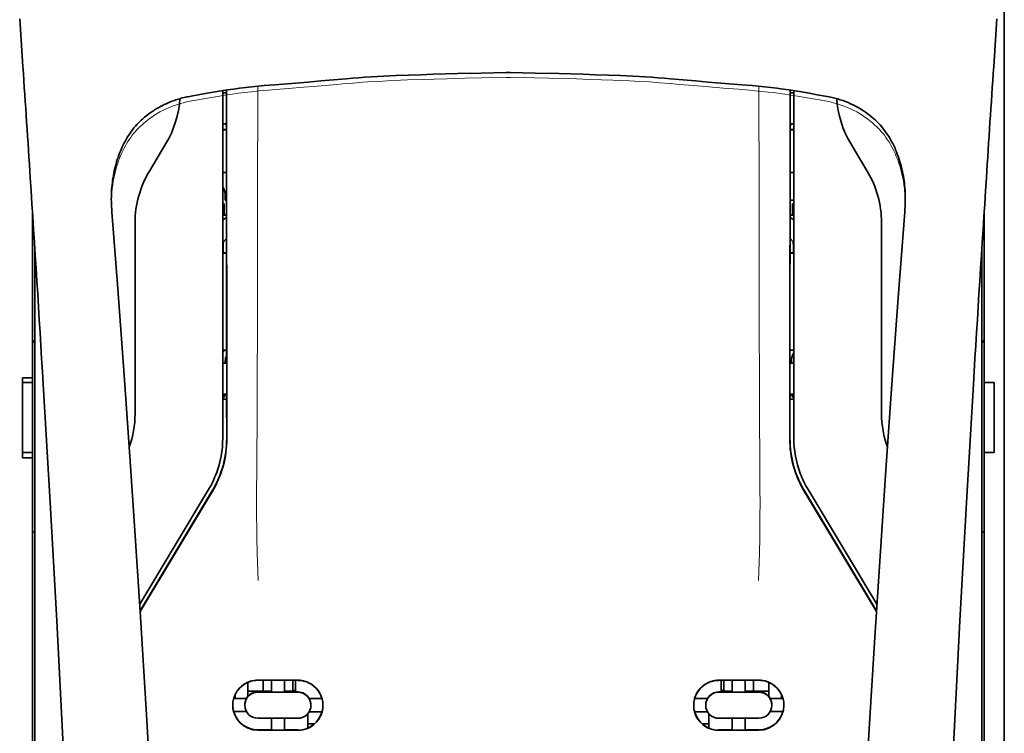
# Model space of a CAD drawing. Units: millimetres. Extents: x -2962 to 12771, y 2859 to 5344.
# Drawn here: x 9023 to 9121, y 4309 to 4380 of the extents above; entities that cross this region are included whole.
import ezdxf

# ---------------------------------------------------------------- set-up
doc = ezdxf.new("R2010")
doc.units = ezdxf.units.MM

msp = doc.modelspace()

# ---------------------------------------------------------------- linework, layer by layer
at = {"color": 5, "lineweight": 35}
for p, q in [((9120.734, 4443.056), (9120.734, 3885.341)), ((9120.734, 4442.559), (9120.734, 4314.689)), ((9120.734, 4442.559), (9120.734, 4314.689)), ((9024.722, 4314.032), (9024.722, 4356.83)), ((9118.501, 4314.032), (9118.501, 4356.83))]:
    msp.add_line(p, q, dxfattribs=at)
at = {"color": 5, "lineweight": 13}
for p, q in [((9120.734, 4442.589), (9120.734, 4314.719)), ((9120.734, 4442.589), (9120.734, 4314.719)), ((9024.722, 4314.045), (9024.722, 4356.83)), ((9118.501, 4314.045), (9118.501, 4356.83))]:
    msp.add_line(p, q, dxfattribs=at)
at = {"color": 5, "lineweight": 35, "ltscale": 0.059712}
msp.add_line((9023.218, 4379.665), (9023.539, 4374.935), dxfattribs=at)
at = {"color": 5, "lineweight": 13, "ltscale": 0.058879}
msp.add_line((9023.222, 4379.577), (9023.538, 4374.913), dxfattribs=at)
at = {"color": 5, "lineweight": 35, "ltscale": 0.059729}
msp.add_line((9120.005, 4379.665), (9119.684, 4374.934), dxfattribs=at)
at = {"color": 5, "lineweight": 13, "ltscale": 0.058896}
msp.add_line((9120, 4379.577), (9119.684, 4374.912), dxfattribs=at)
at = {"color": 5, "lineweight": 35, "ltscale": 0.002649}
for p, q in [((9071.592, 4374.341), (9071.382, 4374.339)), ((9071.841, 4374.339), (9071.631, 4374.341))]:
    msp.add_line(p, q, dxfattribs=at)
at = {"color": 5, "lineweight": 13, "ltscale": 0.00257}
for p, q in [((9071.589, 4373.862), (9071.385, 4373.86)), ((9071.838, 4373.86), (9071.634, 4373.862))]:
    msp.add_line(p, q, dxfattribs=at)
at = {"color": 5, "lineweight": 13, "ltscale": 0.000567}
msp.add_line((9071.589, 4373.862), (9071.634, 4373.862), dxfattribs=at)
at = {"color": 5, "lineweight": 35, "ltscale": 0.000484}
msp.add_line((9071.592, 4374.341), (9071.631, 4374.341), dxfattribs=at)
at = {"color": 5, "lineweight": 13, "ltscale": 0.027018}
msp.add_line((9046.802, 4372.984), (9046.802, 4370.839), dxfattribs=at)
at = {"color": 5, "lineweight": 13, "ltscale": 0.027015}
msp.add_line((9096.421, 4372.983), (9096.421, 4370.839), dxfattribs=at)
at = {"color": 5, "lineweight": 35, "ltscale": 0.012912}
msp.add_line((9040.04, 4371.972), (9041.05, 4372.152), dxfattribs=at)
at = {"color": 5, "lineweight": 13, "ltscale": 0.012912}
msp.add_line((9040.059, 4371.491), (9041.068, 4371.671), dxfattribs=at)
at = {"color": 5, "lineweight": 35, "ltscale": 0.011942}
msp.add_line((9041.05, 4372.152), (9041.983, 4372.319), dxfattribs=at)
at = {"color": 5, "lineweight": 13, "ltscale": 0.011966}
msp.add_line((9041.068, 4371.671), (9042.003, 4371.839), dxfattribs=at)
at = {"color": 5, "lineweight": 35, "ltscale": 0.433455}
msp.add_line((9043.329, 4372.545), (9043.329, 4338.133), dxfattribs=at)
at = {"color": 5, "lineweight": 13, "ltscale": 0.433329}
msp.add_line((9043.329, 4372.545), (9043.329, 4338.143), dxfattribs=at)
at = {"color": 5, "lineweight": 35, "ltscale": 0.001217}
for p, q in [((9043.425, 4372.346), (9043.329, 4372.346)), ((9099.797, 4372.346), (9099.894, 4372.346)), ((9043.329, 4369.266), (9043.425, 4369.266)), ((9099.894, 4369.266), (9099.797, 4369.266)), ((9043.425, 4345.559), (9043.329, 4345.559)), ((9099.797, 4345.559), (9099.894, 4345.559)), ((9043.329, 4342.472), (9043.425, 4342.472)), ((9099.894, 4342.472), (9099.797, 4342.472))]:
    msp.add_line(p, q, dxfattribs=at)
at = {"color": 5, "lineweight": 35, "ltscale": 0.002631}
for p, q in [((9043.634, 4372.346), (9043.425, 4372.346)), ((9099.589, 4372.346), (9099.797, 4372.346)), ((9043.634, 4345.558), (9043.425, 4345.559)), ((9099.589, 4345.558), (9099.797, 4345.559))]:
    msp.add_line(p, q, dxfattribs=at)
at = {"color": 5, "lineweight": 35, "ltscale": 0.000889}
for p, q in [((9043.7, 4372.372), (9043.634, 4372.346)), ((9099.523, 4372.372), (9099.589, 4372.346))]:
    msp.add_line(p, q, dxfattribs=at)
at = {"color": 5, "lineweight": 35, "ltscale": 0.002888}
msp.add_line((9043.7, 4372.372), (9043.7, 4372.601), dxfattribs=at)
at = {"color": 5, "lineweight": 35, "ltscale": 0.435317}
msp.add_line((9043.732, 4338.044), (9043.714, 4372.603), dxfattribs=at)
at = {"color": 5, "lineweight": 35, "ltscale": 0.435316}
msp.add_line((9099.49, 4338.044), (9099.509, 4372.603), dxfattribs=at)
at = {"color": 5, "lineweight": 35, "ltscale": 0.002887}
msp.add_line((9099.523, 4372.372), (9099.523, 4372.601), dxfattribs=at)
at = {"color": 5, "lineweight": 35, "ltscale": 0.433453}
msp.add_line((9099.894, 4338.133), (9099.894, 4372.545), dxfattribs=at)
at = {"color": 5, "lineweight": 13, "ltscale": 0.433327}
msp.add_line((9099.894, 4338.143), (9099.894, 4372.545), dxfattribs=at)
at = {"color": 5, "lineweight": 13, "ltscale": 0.012438}
msp.add_line((9101.22, 4371.838), (9102.192, 4371.665), dxfattribs=at)
at = {"color": 5, "lineweight": 35, "ltscale": 0.012414}
msp.add_line((9101.24, 4372.319), (9102.21, 4372.146), dxfattribs=at)
at = {"color": 5, "lineweight": 13, "ltscale": 0.01244}
msp.add_line((9102.192, 4371.665), (9103.164, 4371.491), dxfattribs=at)
at = {"color": 5, "lineweight": 35, "ltscale": 0.01244}
msp.add_line((9102.21, 4372.146), (9103.182, 4371.972), dxfattribs=at)
at = {"color": 5, "lineweight": 35, "ltscale": 0.003832}
msp.add_line((9043.634, 4369.259), (9043.702, 4368.963), dxfattribs=at)
at = {"color": 5, "lineweight": 35, "ltscale": 0.294803}
for p, q in [((9043.714, 4345.558), (9043.702, 4368.963)), ((9099.508, 4345.558), (9099.521, 4368.963))]:
    msp.add_line(p, q, dxfattribs=at)
at = {"color": 5, "lineweight": 35, "ltscale": 0.003831}
msp.add_line((9099.589, 4369.259), (9099.521, 4368.963), dxfattribs=at)
at = {"color": 5, "lineweight": 35, "ltscale": 0.004696}
for p, q in [((9043.329, 4368.709), (9043.701, 4368.709)), ((9099.894, 4368.709), (9099.521, 4368.709))]:
    msp.add_line(p, q, dxfattribs=at)
at = {"color": 5, "lineweight": 35, "ltscale": 0.004697}
for p, q in [((9043.329, 4368.681), (9043.702, 4368.681)), ((9099.894, 4368.681), (9099.521, 4368.681))]:
    msp.add_line(p, q, dxfattribs=at)
at = {"color": 5, "lineweight": 35, "ltscale": 0.040069}
msp.add_line((9036.06, 4364.572), (9037.697, 4367.3), dxfattribs=at)
at = {"color": 5, "lineweight": 35, "ltscale": 0.009106}
msp.add_line((9105.898, 4366.68), (9105.526, 4367.3), dxfattribs=at)
at = {"color": 5, "lineweight": 35, "ltscale": 0.030963}
msp.add_line((9107.163, 4364.572), (9105.898, 4366.68), dxfattribs=at)
at = {"color": 5, "lineweight": 35, "ltscale": 0.004725}
for p, q in [((9043.704, 4364.431), (9043.329, 4364.432)), ((9099.519, 4364.431), (9099.894, 4364.432))]:
    msp.add_line(p, q, dxfattribs=at)
at = {"color": 5, "lineweight": 35, "ltscale": 0.006235}
msp.add_line((9043.577, 4361.686), (9043.577, 4362.181), dxfattribs=at)
at = {"color": 5, "lineweight": 35, "ltscale": 0.000285}
msp.add_line((9032.307, 4361.253), (9032.305, 4361.275), dxfattribs=at)
at = {"color": 5, "lineweight": 35, "ltscale": 0.002692}
msp.add_line((9032.317, 4361.039), (9032.307, 4361.253), dxfattribs=at)
at = {"color": 5, "lineweight": 35, "ltscale": 0.001875}
for p, q in [((9043.329, 4361.339), (9043.478, 4361.339)), ((9099.745, 4361.339), (9099.894, 4361.339)), ((9043.329, 4342.181), (9043.478, 4342.181)), ((9099.745, 4342.181), (9099.894, 4342.181))]:
    msp.add_line(p, q, dxfattribs=at)
at = {"color": 5, "lineweight": 35, "ltscale": 0.013979}
for p, q in [((9043.478, 4360.229), (9043.478, 4361.339)), ((9099.745, 4360.229), (9099.745, 4361.339))]:
    msp.add_line(p, q, dxfattribs=at)
at = {"color": 5, "lineweight": 35, "ltscale": 0.001613}
msp.add_line((9043.577, 4361.686), (9043.705, 4361.686), dxfattribs=at)
at = {"color": 5, "lineweight": 35, "ltscale": 0.004747}
msp.add_line((9099.517, 4361.686), (9099.894, 4361.686), dxfattribs=at)
at = {"color": 5, "lineweight": 35, "ltscale": 0.00268}
msp.add_line((9110.906, 4361.04), (9110.916, 4361.253), dxfattribs=at)
at = {"color": 5, "lineweight": 35, "ltscale": 0.000295}
msp.add_line((9110.916, 4361.253), (9110.918, 4361.276), dxfattribs=at)
at = {"color": 5, "lineweight": 35, "ltscale": 0.209132}
msp.add_line((9024.474, 4360.72), (9024.474, 4344.117), dxfattribs=at)
at = {"color": 5, "lineweight": 35, "ltscale": 0.000412}
for p, q in [((9032.332, 4360.819), (9032.33, 4360.851)), ((9110.89, 4360.819), (9110.893, 4360.851))]:
    msp.add_line(p, q, dxfattribs=at)
at = {"color": 5, "lineweight": 35, "ltscale": 0.003309}
msp.add_line((9032.353, 4360.557), (9032.332, 4360.819), dxfattribs=at)
at = {"color": 5, "lineweight": 13, "ltscale": 0.003276}
msp.add_line((9032.353, 4360.547), (9032.332, 4360.806), dxfattribs=at)
at = {"color": 5, "lineweight": 35, "ltscale": 0.004756}
msp.add_line((9043.706, 4360.229), (9043.329, 4360.229), dxfattribs=at)
at = {"color": 5, "lineweight": 35, "ltscale": 0.005544}
for p, q in [((9043.706, 4359.991), (9043.344, 4359.742)), ((9099.516, 4359.991), (9099.879, 4359.742))]:
    msp.add_line(p, q, dxfattribs=at)
at = {"color": 5, "lineweight": 35, "ltscale": 0.004755}
msp.add_line((9099.894, 4360.229), (9099.516, 4360.229), dxfattribs=at)
at = {"color": 5, "lineweight": 35, "ltscale": 0.0062}
msp.add_line((9108.577, 4359.958), (9108.577, 4359.465), dxfattribs=at)
at = {"color": 5, "lineweight": 35, "ltscale": 0.003318}
msp.add_line((9110.89, 4360.819), (9110.87, 4360.556), dxfattribs=at)
at = {"color": 5, "lineweight": 13, "ltscale": 0.003286}
msp.add_line((9110.89, 4360.806), (9110.87, 4360.546), dxfattribs=at)
at = {"color": 5, "lineweight": 35, "ltscale": 0.215025}
msp.add_line((9118.749, 4360.72), (9118.749, 4343.65), dxfattribs=at)
at = {"color": 5, "lineweight": 35, "ltscale": 0.238184}
for p, q in [((9034.645, 4359.465), (9034.645, 4340.556)), ((9108.577, 4359.465), (9108.577, 4340.556))]:
    msp.add_line(p, q, dxfattribs=at)
at = {"color": 5, "lineweight": 35, "ltscale": 0.000194}
for p, q in [((9043.329, 4359.742), (9043.344, 4359.742)), ((9099.894, 4359.742), (9099.879, 4359.742))]:
    msp.add_line(p, q, dxfattribs=at)
at = {"color": 5, "lineweight": 35, "ltscale": 0.041289}
for p, q in [((9043.344, 4359.742), (9043.339, 4356.464)), ((9099.879, 4359.742), (9099.884, 4356.464))]:
    msp.add_line(p, q, dxfattribs=at)
at = {"color": 5, "lineweight": 35, "ltscale": 0.002653}
for p, q in [((9024.623, 4358.391), (9024.474, 4358.242)), ((9118.6, 4358.391), (9118.749, 4358.242))]:
    msp.add_line(p, q, dxfattribs=at)
at = {"color": 5, "lineweight": 35, "ltscale": 0.007536}
for p, q in [((9043.38, 4357.09), (9043.379, 4356.492)), ((9099.842, 4357.09), (9099.843, 4356.492))]:
    msp.add_line(p, q, dxfattribs=at)
at = {"color": 5, "lineweight": 35, "ltscale": 0.005705}
for p, q in [((9043.708, 4357.889), (9043.393, 4357.564)), ((9099.515, 4357.889), (9099.83, 4357.564))]:
    msp.add_line(p, q, dxfattribs=at)
at = {"color": 5, "lineweight": 35, "ltscale": 0.000618}
for p, q in [((9043.379, 4356.492), (9043.339, 4356.464)), ((9099.843, 4356.492), (9099.884, 4356.464))]:
    msp.add_line(p, q, dxfattribs=at)
at = {"color": 5, "lineweight": 35, "ltscale": 0.004654}
for p, q in [((9043.708, 4356.463), (9043.339, 4356.464)), ((9099.514, 4356.463), (9099.884, 4356.464))]:
    msp.add_line(p, q, dxfattribs=at)
at = {"color": 5, "lineweight": 35, "ltscale": 0.004145}
for p, q in [((9043.708, 4356.491), (9043.379, 4356.492)), ((9099.514, 4356.491), (9099.843, 4356.492))]:
    msp.add_line(p, q, dxfattribs=at)
at = {"color": 5, "lineweight": 35, "ltscale": 0.004419}
for p, q in [((9024.722, 4347.574), (9024.474, 4347.822)), ((9118.501, 4347.574), (9118.749, 4347.822))]:
    msp.add_line(p, q, dxfattribs=at)
at = {"color": 5, "lineweight": 35, "ltscale": 0.004847}
for p, q in [((9043.714, 4346.828), (9043.329, 4346.829)), ((9099.509, 4346.828), (9099.894, 4346.829))]:
    msp.add_line(p, q, dxfattribs=at)
at = {"color": 5, "lineweight": 35, "ltscale": 0.002956}
for p, q in [((9043.577, 4345.558), (9043.577, 4345.793)), ((9099.645, 4345.558), (9099.645, 4345.793))]:
    msp.add_line(p, q, dxfattribs=at)
at = {"color": 5, "lineweight": 35, "ltscale": 0.001011}
for p, q in [((9043.714, 4345.558), (9043.634, 4345.558)), ((9099.508, 4345.558), (9099.589, 4345.558))]:
    msp.add_line(p, q, dxfattribs=at)
at = {"color": 5, "lineweight": 35, "ltscale": 0.0125}
for p, q in [((9023.481, 4344.117), (9024.474, 4344.117)), ((9023.481, 4343.65), (9024.474, 4343.65)), ((9118.749, 4343.65), (9119.741, 4343.65)), ((9024.474, 4336.703), (9023.481, 4336.703)), ((9118.749, 4336.703), (9119.741, 4336.703)), ((9024.474, 4336.175), (9023.481, 4336.175))]:
    msp.add_line(p, q, dxfattribs=at)
at = {"color": 5, "lineweight": 35, "ltscale": 0.005893}
for p, q in [((9023.481, 4343.65), (9023.481, 4344.117)), ((9024.474, 4344.117), (9024.474, 4343.65))]:
    msp.add_line(p, q, dxfattribs=at)
at = {"color": 5, "lineweight": 35, "ltscale": 0.0875}
for p, q in [((9023.481, 4336.703), (9023.481, 4343.65)), ((9119.741, 4336.703), (9119.741, 4343.65))]:
    msp.add_line(p, q, dxfattribs=at)
at = {"color": 5, "lineweight": 35, "ltscale": 0.08854}
msp.add_line((9024.474, 4343.65), (9024.474, 4336.62), dxfattribs=at)
at = {"color": 5, "lineweight": 35, "ltscale": 0.087501}
msp.add_line((9118.749, 4336.703), (9118.749, 4343.65), dxfattribs=at)
at = {"color": 5, "lineweight": 35, "ltscale": 0.003671}
for p, q in [((9043.478, 4342.181), (9043.478, 4342.472)), ((9099.745, 4342.181), (9099.745, 4342.472))]:
    msp.add_line(p, q, dxfattribs=at)
at = {"color": 5, "lineweight": 35, "ltscale": 0.004263}
msp.add_line((9043.634, 4342.466), (9043.716, 4342.138), dxfattribs=at)
at = {"color": 5, "lineweight": 35, "ltscale": 0.004262}
msp.add_line((9099.589, 4342.466), (9099.506, 4342.138), dxfattribs=at)
at = {"color": 5, "lineweight": 35, "ltscale": 0.004881}
for p, q in [((9043.329, 4341.988), (9043.716, 4341.988)), ((9099.507, 4341.988), (9099.894, 4341.988))]:
    msp.add_line(p, q, dxfattribs=at)
at = {"color": 5, "lineweight": 35, "ltscale": 0.051167}
for p, q in [((9043.718, 4338.075), (9043.716, 4342.138)), ((9099.504, 4338.075), (9099.506, 4342.138))]:
    msp.add_line(p, q, dxfattribs=at)
at = {"color": 5, "lineweight": 35, "ltscale": 0.006653}
for p, q in [((9023.481, 4336.703), (9023.481, 4336.175)), ((9024.474, 4336.175), (9024.474, 4336.703))]:
    msp.add_line(p, q, dxfattribs=at)
at = {"color": 5, "lineweight": 35, "ltscale": 0.276917}
msp.add_line((9118.749, 4336.703), (9118.749, 4314.719), dxfattribs=at)
at = {"color": 5, "lineweight": 35, "ltscale": 0.270264}
msp.add_line((9024.474, 4336.175), (9024.474, 4314.719), dxfattribs=at)
at = {"color": 5, "lineweight": 13, "ltscale": 0.000337}
msp.add_line((9043.329, 4335.382), (9043.329, 4335.409), dxfattribs=at)
at = {"color": 5, "lineweight": 13, "ltscale": 0.000344}
msp.add_line((9099.894, 4335.381), (9099.894, 4335.409), dxfattribs=at)
at = {"color": 5, "lineweight": 35, "ltscale": 0.166604}
for p, q in [((9041.914, 4333.025), (9035.107, 4321.685)), ((9108.116, 4321.685), (9101.308, 4333.025))]:
    msp.add_line(p, q, dxfattribs=at)
at = {"color": 5, "lineweight": 13, "ltscale": 0.166577}
for p, q in [((9041.914, 4333.02), (9035.107, 4321.681)), ((9108.115, 4321.681), (9101.309, 4333.02))]:
    msp.add_line(p, q, dxfattribs=at)
at = {"color": 5, "lineweight": 35, "ltscale": 0.174762}
for p, q in [((9042.292, 4332.916), (9035.15, 4321.022)), ((9100.931, 4332.916), (9108.073, 4321.022))]:
    msp.add_line(p, q, dxfattribs=at)
at = {"color": 5, "lineweight": 35, "ltscale": 0.175029}
for p, q in [((9042.306, 4332.885), (9035.153, 4320.971)), ((9100.917, 4332.885), (9108.07, 4320.971))]:
    msp.add_line(p, q, dxfattribs=at)
at = {"color": 5, "lineweight": 35, "ltscale": 0.003125}
for p, q in [((9024.474, 4328.814), (9024.722, 4328.814)), ((9118.501, 4328.814), (9118.749, 4328.814)), ((9050.523, 4313.117), (9050.275, 4313.117)), ((9092.947, 4313.117), (9092.699, 4313.117))]:
    msp.add_line(p, q, dxfattribs=at)
at = {"color": 5, "lineweight": 35, "ltscale": 0.142362}
for p, q in [((9024.474, 4314.719), (9024.474, 4303.416)), ((9118.749, 4303.416), (9118.749, 4314.719))]:
    msp.add_line(p, q, dxfattribs=at)
at = {"color": 5, "lineweight": 35, "ltscale": 0.05}
for p, q in [((9046.802, 4314.153), (9050.771, 4314.147)), ((9096.421, 4314.153), (9092.451, 4314.147)), ((9050.771, 4312.955), (9046.802, 4312.961)), ((9092.451, 4312.955), (9096.421, 4312.961)), ((9046.802, 4310.383), (9050.771, 4310.377)), ((9096.421, 4310.383), (9092.451, 4310.377)), ((9046.802, 4309.196), (9050.771, 4309.189)), ((9096.421, 4309.196), (9092.451, 4309.189))]:
    msp.add_line(p, q, dxfattribs=at)
at = {"color": 5, "lineweight": 35, "ltscale": 0.016867}
for p, q in [((9046.802, 4314.142), (9048.141, 4314.14)), ((9096.421, 4314.142), (9095.082, 4314.14))]:
    msp.add_line(p, q, dxfattribs=at)
at = {"color": 5, "lineweight": 35, "ltscale": 0.013689}
for p, q in [((9047.319, 4314.141), (9047.319, 4313.055)), ((9095.904, 4314.141), (9095.904, 4313.055))]:
    msp.add_line(p, q, dxfattribs=at)
at = {"color": 5, "lineweight": 35, "ltscale": 0.005738}
for p, q in [((9048.142, 4314.151), (9048.142, 4313.695)), ((9095.081, 4314.151), (9095.081, 4313.695))]:
    msp.add_line(p, q, dxfattribs=at)
at = {"color": 5, "lineweight": 35, "ltscale": 0.016883}
for p, q in [((9049.431, 4314.138), (9050.771, 4314.136)), ((9093.792, 4314.138), (9092.451, 4314.136))]:
    msp.add_line(p, q, dxfattribs=at)
at = {"color": 5, "lineweight": 35, "ltscale": 0.005739}
for p, q in [((9049.432, 4314.149), (9049.432, 4313.693)), ((9093.791, 4314.149), (9093.791, 4313.693))]:
    msp.add_line(p, q, dxfattribs=at)
at = {"color": 5, "lineweight": 35, "ltscale": 0.01363}
for p, q in [((9050.275, 4314.137), (9050.275, 4313.055)), ((9092.947, 4314.137), (9092.947, 4313.055))]:
    msp.add_line(p, q, dxfattribs=at)
at = {"color": 5, "lineweight": 35, "ltscale": 0.014525}
for p, q in [((9050.523, 4314.136), (9050.523, 4312.983)), ((9092.699, 4314.136), (9092.699, 4312.983))]:
    msp.add_line(p, q, dxfattribs=at)
at = {"color": 5, "lineweight": 13, "ltscale": 0.142362}
for p, q in [((9120.734, 4314.719), (9120.734, 4303.416)), ((9120.734, 4303.416), (9120.734, 4314.719))]:
    msp.add_line(p, q, dxfattribs=at)
at = {"color": 5, "lineweight": 35, "ltscale": 0.138616}
for p, q in [((9120.734, 4303.684), (9120.734, 4314.689)), ((9120.734, 4314.689), (9120.734, 4303.684))]:
    msp.add_line(p, q, dxfattribs=at)
at = {"color": 5, "lineweight": 13, "ltscale": 0.196584}
for p, q in [((9024.722, 4298.439), (9024.722, 4314.045)), ((9118.501, 4298.439), (9118.501, 4314.045))]:
    msp.add_line(p, q, dxfattribs=at)
at = {"color": 5, "lineweight": 35, "ltscale": 0.194391}
for p, q in [((9024.722, 4298.6), (9024.722, 4314.032)), ((9118.501, 4298.6), (9118.501, 4314.032))]:
    msp.add_line(p, q, dxfattribs=at)
at = {"color": 5, "lineweight": 35, "ltscale": 0.01736}
msp.add_line((9045.81, 4312.558), (9045.81, 4313.937), dxfattribs=at)
at = {"color": 5, "lineweight": 35, "ltscale": 0.009099}
for p, q in [((9048.142, 4312.973), (9048.142, 4313.695)), ((9049.432, 4312.971), (9049.432, 4313.693)), ((9093.791, 4312.971), (9093.791, 4313.693)), ((9095.081, 4312.973), (9095.081, 4313.695))]:
    msp.add_line(p, q, dxfattribs=at)
at = {"color": 5, "lineweight": 35, "ltscale": 0.006858}
msp.add_line((9097.413, 4313.392), (9097.413, 4313.937), dxfattribs=at)
at = {"color": 5, "lineweight": 35, "ltscale": 0.007621}
msp.add_line((9097.413, 4313.392), (9097.413, 4312.787), dxfattribs=at)
at = {"color": 5, "lineweight": 35, "ltscale": 0.016102}
for p, q in [((9044.406, 4312.348), (9045.685, 4312.346)), ((9044.406, 4312.335), (9045.685, 4312.332)), ((9044.406, 4311.046), (9045.685, 4311.043))]:
    msp.add_line(p, q, dxfattribs=at)
at = {"color": 5, "lineweight": 35, "ltscale": 0.005011}
for p, q in [((9044.569, 4312.348), (9044.569, 4312.746)), ((9098.654, 4312.348), (9098.654, 4312.746))]:
    msp.add_line(p, q, dxfattribs=at)
at = {"color": 5, "lineweight": 35, "ltscale": 0.000175}
for p, q in [((9045.685, 4312.346), (9045.685, 4312.332)), ((9051.889, 4312.336), (9051.889, 4312.322)), ((9091.334, 4312.336), (9091.334, 4312.322)), ((9097.538, 4312.346), (9097.538, 4312.332)), ((9045.512, 4311.688), (9045.512, 4311.674)), ((9097.711, 4311.674), (9097.711, 4311.688))]:
    msp.add_line(p, q, dxfattribs=at)
at = {"color": 5, "lineweight": 35, "ltscale": 0.00625}
for p, q in [((9045.81, 4313.055), (9046.306, 4313.055)), ((9096.917, 4313.055), (9097.413, 4313.055))]:
    msp.add_line(p, q, dxfattribs=at)
at = {"color": 5, "lineweight": 35, "ltscale": 0.000416}
msp.add_line((9045.81, 4312.558), (9045.81, 4312.525), dxfattribs=at)
at = {"color": 5, "lineweight": 35, "ltscale": 0.012758}
for p, q in [((9047.319, 4313.055), (9046.306, 4313.055)), ((9096.917, 4313.055), (9095.904, 4313.055))]:
    msp.add_line(p, q, dxfattribs=at)
at = {"color": 5, "lineweight": 35, "ltscale": 0.016875}
for p, q in [((9048.142, 4312.987), (9046.802, 4312.989)), ((9050.771, 4312.983), (9049.432, 4312.985)), ((9092.451, 4312.983), (9093.791, 4312.985)), ((9095.081, 4312.987), (9096.421, 4312.989)), ((9046.802, 4309.224), (9048.142, 4309.222)), ((9049.432, 4309.22), (9050.771, 4309.218)), ((9093.791, 4309.22), (9092.451, 4309.218)), ((9096.421, 4309.224), (9095.081, 4309.222))]:
    msp.add_line(p, q, dxfattribs=at)
at = {"color": 5, "lineweight": 35, "ltscale": 0.010366}
msp.add_line((9047.319, 4313.055), (9048.142, 4313.055), dxfattribs=at)
at = {"color": 5, "lineweight": 35, "ltscale": 0.01625}
for p, q in [((9049.432, 4312.971), (9048.142, 4312.973)), ((9093.791, 4312.971), (9095.081, 4312.973)), ((9048.142, 4309.208), (9049.432, 4309.206)), ((9095.081, 4309.208), (9093.791, 4309.206))]:
    msp.add_line(p, q, dxfattribs=at)
at = {"color": 5, "lineweight": 35, "ltscale": 0.010626}
msp.add_line((9049.432, 4313.055), (9050.275, 4313.055), dxfattribs=at)
at = {"color": 5, "lineweight": 35, "ltscale": 0.016103}
for p, q in [((9051.889, 4312.336), (9053.167, 4312.335)), ((9051.889, 4312.322), (9053.167, 4312.321)), ((9091.334, 4312.336), (9090.056, 4312.335)), ((9091.334, 4312.322), (9090.056, 4312.321)), ((9098.816, 4312.348), (9097.538, 4312.346)), ((9098.816, 4312.335), (9097.538, 4312.332)), ((9053.167, 4311.032), (9051.889, 4311.033)), ((9090.056, 4311.032), (9091.334, 4311.033)), ((9098.816, 4311.046), (9097.538, 4311.043))]:
    msp.add_line(p, q, dxfattribs=at)
at = {"color": 5, "lineweight": 35, "ltscale": 0.010624}
msp.add_line((9093.791, 4313.055), (9092.947, 4313.055), dxfattribs=at)
at = {"color": 5, "lineweight": 35, "ltscale": 0.010368}
msp.add_line((9095.904, 4313.055), (9095.081, 4313.055), dxfattribs=at)
at = {"color": 5, "lineweight": 35, "ltscale": 0.003303}
msp.add_line((9097.413, 4312.525), (9097.413, 4312.787), dxfattribs=at)
at = {"color": 5, "lineweight": 35, "ltscale": 0.000179}
for p, q in [((9052.062, 4311.678), (9052.062, 4311.664)), ((9091.161, 4311.664), (9091.161, 4311.678))]:
    msp.add_line(p, q, dxfattribs=at)
at = {"color": 5, "lineweight": 35, "ltscale": 0.014785}
for p, q in [((9048.142, 4310.381), (9048.142, 4309.208)), ((9049.432, 4310.379), (9049.432, 4309.206)), ((9093.791, 4310.379), (9093.791, 4309.206)), ((9095.081, 4310.381), (9095.081, 4309.208))]:
    msp.add_line(p, q, dxfattribs=at)
at = {"color": 5, "lineweight": 35, "ltscale": 0.000715}
msp.add_line((9051.764, 4310.768), (9051.708, 4310.778), dxfattribs=at)
at = {"color": 5, "lineweight": 35, "ltscale": 0.016952}
for p, q in [((9051.764, 4310.768), (9051.764, 4309.423)), ((9091.459, 4310.768), (9091.459, 4309.423))]:
    msp.add_line(p, q, dxfattribs=at)
at = {"color": 5, "lineweight": 35, "ltscale": 0.000713}
msp.add_line((9091.515, 4310.778), (9091.459, 4310.768), dxfattribs=at)
at = {"color": 5, "lineweight": 35, "ltscale": 0.005124}
msp.add_line((9051.764, 4309.829), (9051.764, 4309.423), dxfattribs=at)
at = {"color": 5, "lineweight": 35, "ltscale": 0.008229}
msp.add_line((9052.417, 4309.829), (9051.764, 4309.829), dxfattribs=at)
at = {"color": 5, "lineweight": 35, "ltscale": 0.008109}
msp.add_line((9091.459, 4309.829), (9090.815, 4309.829), dxfattribs=at)
at = {"color": 5, "lineweight": 35}
for points in [[(9041.983, 4372.319), (9042.583, 4372.424), (9043.184, 4372.522), (9043.787, 4372.614), (9044.392, 4372.7), (9044.999, 4372.781), (9045.607, 4372.855), (9046.218, 4372.923), (9046.831, 4372.986), (9047.446, 4373.045), (9048.474, 4373.135), (9049.299, 4373.202), (9050.542, 4373.3), (9051.788, 4373.4), (9053.036, 4373.507), (9054.289, 4373.617), (9055.542, 4373.726), (9056.163, 4373.777), (9056.784, 4373.825), (9057.404, 4373.87), (9058.024, 4373.911), (9058.64, 4373.948), (9059.257, 4373.982), (9059.871, 4374.013), (9060.486, 4374.04), (9061.717, 4374.088), (9062.955, 4374.129), (9064.179, 4374.166), (9066.585, 4374.231), (9068.937, 4374.287), (9071.382, 4374.339)], [(9071.841, 4374.339), (9074.277, 4374.287), (9076.624, 4374.231), (9079.018, 4374.167), (9080.257, 4374.129), (9081.495, 4374.088), (9082.729, 4374.04), (9083.344, 4374.013), (9083.959, 4373.982), (9084.576, 4373.948), (9085.193, 4373.911), (9085.811, 4373.871), (9086.429, 4373.826), (9087.05, 4373.778), (9087.67, 4373.727), (9088.917, 4373.619), (9090.166, 4373.508), (9091.414, 4373.402), (9092.662, 4373.301), (9093.907, 4373.203), (9094.735, 4373.136), (9095.766, 4373.046), (9096.382, 4372.987), (9096.996, 4372.924), (9097.609, 4372.855), (9098.218, 4372.781), (9098.826, 4372.701), (9099.431, 4372.615), (9100.036, 4372.522), (9100.638, 4372.424), (9101.24, 4372.319)], [(9040.04, 4371.972), (9039.903, 4371.947), (9039.766, 4371.919), (9039.629, 4371.89), (9039.493, 4371.859), (9039.358, 4371.826), (9039.223, 4371.79), (9039.089, 4371.753), (9038.955, 4371.715), (9038.822, 4371.674), (9038.69, 4371.631), (9038.559, 4371.587), (9038.428, 4371.541), (9038.298, 4371.492), (9038.169, 4371.443), (9038.041, 4371.391), (9037.913, 4371.337), (9037.787, 4371.282), (9037.661, 4371.225), (9037.537, 4371.166), (9037.413, 4371.105), (9037.29, 4371.043), (9037.169, 4370.979), (9037.048, 4370.913), (9036.928, 4370.846), (9036.81, 4370.777), (9036.692, 4370.706), (9036.576, 4370.634), (9036.461, 4370.56), (9036.234, 4370.407), (9036.011, 4370.248), (9035.794, 4370.082), (9035.582, 4369.91), (9035.419, 4369.771)], [(9107.804, 4369.771), (9107.596, 4369.948), (9107.383, 4370.118), (9107.164, 4370.282), (9106.941, 4370.44), (9106.713, 4370.591), (9106.481, 4370.736), (9106.244, 4370.875), (9106.003, 4371.006), (9105.758, 4371.131), (9105.509, 4371.249), (9105.256, 4371.36), (9105, 4371.464), (9104.74, 4371.56), (9104.478, 4371.649), (9104.212, 4371.731), (9103.944, 4371.805), (9103.674, 4371.872), (9103.401, 4371.931), (9103.182, 4371.972)], [(9035.419, 4369.771), (9035.263, 4369.631), (9035.111, 4369.486), (9034.961, 4369.334), (9034.817, 4369.179), (9034.675, 4369.017), (9034.537, 4368.852), (9034.403, 4368.681), (9034.273, 4368.507), (9034.147, 4368.328), (9034.026, 4368.146), (9033.908, 4367.96), (9033.795, 4367.77), (9033.685, 4367.577), (9033.58, 4367.381), (9033.479, 4367.181), (9033.382, 4366.979), (9033.289, 4366.774), (9033.201, 4366.567), (9033.117, 4366.357), (9033.037, 4366.145), (9032.96, 4365.93), (9032.888, 4365.713), (9032.82, 4365.494), (9032.757, 4365.273), (9032.697, 4365.051), (9032.641, 4364.826), (9032.59, 4364.6), (9032.542, 4364.373), (9032.499, 4364.144), (9032.46, 4363.913), (9032.425, 4363.681), (9032.394, 4363.448), (9032.367, 4363.213), (9032.344, 4362.978), (9032.325, 4362.741), (9032.311, 4362.504), (9032.301, 4362.266), (9032.295, 4362.026), (9032.293, 4361.787), (9032.296, 4361.546)], [(9107.804, 4369.771), (9107.965, 4369.626), (9108.122, 4369.476), (9108.276, 4369.319), (9108.425, 4369.158), (9108.57, 4368.991), (9108.711, 4368.821), (9108.848, 4368.645), (9108.98, 4368.465), (9109.107, 4368.281), (9109.231, 4368.094), (9109.349, 4367.903), (9109.464, 4367.709), (9109.573, 4367.511), (9109.679, 4367.311), (9109.779, 4367.108), (9109.876, 4366.902), (9109.968, 4366.694), (9110.055, 4366.485), (9110.138, 4366.272), (9110.217, 4366.059), (9110.292, 4365.843), (9110.362, 4365.626), (9110.428, 4365.407), (9110.49, 4365.187), (9110.547, 4364.965), (9110.601, 4364.742), (9110.65, 4364.518), (9110.696, 4364.293), (9110.737, 4364.068), (9110.774, 4363.841), (9110.807, 4363.614), (9110.837, 4363.386), (9110.862, 4363.157), (9110.883, 4362.928), (9110.9, 4362.698), (9110.914, 4362.468), (9110.923, 4362.238), (9110.928, 4362.007), (9110.929, 4361.777), (9110.926, 4361.546)], [(9043.425, 4369.266), (9043.5, 4369.266), (9043.57, 4369.265), (9043.622, 4369.262), (9043.633, 4369.26), (9043.634, 4369.26), (9043.634, 4369.259), (9043.634, 4369.259), (9043.634, 4369.259)], [(9099.797, 4369.266), (9099.723, 4369.266), (9099.653, 4369.265), (9099.601, 4369.262), (9099.59, 4369.26), (9099.589, 4369.26), (9099.589, 4369.259), (9099.589, 4369.259), (9099.589, 4369.259)], [(9038.857, 4189.487), (9038.916, 4193.276), (9039.015, 4202.39), (9039.051, 4211.503), (9039.023, 4220.616), (9038.934, 4229.732), (9038.783, 4238.852), (9038.588, 4247.419), (9038.343, 4255.987), (9038.051, 4264.558), (9037.714, 4273.128), (9037.336, 4281.697), (9036.919, 4290.265), (9036.375, 4300.495), (9035.786, 4310.72), (9035.155, 4320.942), (9034.599, 4329.453), (9034.164, 4335.856), (9033.563, 4344.381), (9032.935, 4352.918), (9032.353, 4360.557)], [(9110.87, 4360.556), (9110.22, 4352.017), (9109.595, 4343.479), (9108.997, 4334.959), (9108.423, 4326.43), (9107.875, 4317.881), (9107.354, 4309.329), (9106.978, 4302.818), (9106.619, 4296.305), (9106.289, 4289.976), (9105.979, 4283.645), (9105.591, 4275.078), (9105.245, 4266.511), (9104.942, 4257.942), (9104.686, 4249.373), (9104.479, 4240.805), (9104.324, 4232.244), (9104.223, 4223.688), (9104.176, 4215.135), (9104.183, 4206.583), (9104.247, 4198.035), (9104.366, 4189.487)], [(9043.393, 4357.564), (9043.392, 4357.563), (9043.391, 4357.56), (9043.389, 4357.538), (9043.386, 4357.469), (9043.381, 4357.232), (9043.38, 4357.09)], [(9099.83, 4357.564), (9099.83, 4357.563), (9099.831, 4357.56), (9099.834, 4357.538), (9099.837, 4357.469), (9099.842, 4357.232), (9099.842, 4357.09)], [(9025.547, 4343.467), (9026.233, 4331.748), (9026.881, 4320.027), (9027.288, 4312.213), (9027.675, 4304.396), (9028.211, 4292.679), (9028.622, 4282.728), (9028.85, 4276.688), (9029.049, 4271.023), (9029.231, 4265.355), (9029.456, 4257.559), (9029.649, 4249.766), (9029.809, 4241.982), (9029.935, 4234.199), (9030.043, 4224.481), (9030.095, 4214.765), (9030.091, 4205.046), (9030.031, 4195.321), (9029.942, 4187.548)], [(9117.676, 4343.466), (9116.989, 4331.747), (9116.342, 4320.027), (9115.934, 4312.212), (9115.548, 4304.396), (9115.012, 4292.679), (9114.601, 4282.727), (9114.373, 4276.688), (9114.174, 4271.023), (9113.991, 4265.355), (9113.766, 4257.559), (9113.573, 4249.765), (9113.414, 4241.981), (9113.288, 4234.198), (9113.18, 4224.481), (9113.128, 4214.765), (9113.131, 4205.046), (9113.192, 4195.321), (9113.281, 4187.548)]]:
    msp.add_lwpolyline(points, dxfattribs=at)
at = {"color": 5, "lineweight": 13}
for points in [[(9042.003, 4371.839), (9043.01, 4372.004), (9043.528, 4372.086), (9044.309, 4372.204), (9044.886, 4372.284), (9045.451, 4372.356), (9046.18, 4372.439), (9046.913, 4372.515), (9047.402, 4372.561), (9047.892, 4372.605), (9048.546, 4372.66), (9049.849, 4372.764), (9051.318, 4372.882), (9052.284, 4372.963), (9054.254, 4373.134), (9055.556, 4373.247), (9056.219, 4373.302), (9057.192, 4373.375), (9058.189, 4373.442), (9059.17, 4373.498), (9060.048, 4373.541), (9060.926, 4373.579), (9061.636, 4373.606), (9063.085, 4373.654), (9064.273, 4373.69), (9065.515, 4373.724), (9067.292, 4373.769), (9068.984, 4373.809), (9071.385, 4373.86)], [(9071.838, 4373.86), (9074.194, 4373.81), (9077.051, 4373.741), (9078.359, 4373.706), (9079.695, 4373.668), (9080.835, 4373.632), (9081.953, 4373.592), (9082.782, 4373.558), (9083.612, 4373.52), (9084.593, 4373.468), (9085.589, 4373.406), (9086.57, 4373.335), (9087.659, 4373.247), (9088.529, 4373.172), (9089.997, 4373.043), (9091.466, 4372.918), (9092.934, 4372.799), (9094.403, 4372.682), (9095.484, 4372.591), (9096.024, 4372.542), (9096.68, 4372.477), (9097.336, 4372.407), (9097.826, 4372.349), (9098.313, 4372.287), (9098.956, 4372.198), (9099.385, 4372.134), (9100.25, 4371.998), (9101.22, 4371.838)], [(9046.802, 4370.838), (9046.783, 4364.21), (9046.774, 4357.581), (9046.768, 4351.714), (9046.763, 4348.678), (9046.749, 4344.324), (9046.734, 4341.203), (9046.697, 4334.961), (9046.686, 4332.876), (9046.683, 4331.853), (9046.686, 4330.28), (9046.695, 4329.262), (9046.711, 4328.218), (9046.742, 4326.797), (9046.767, 4325.855), (9046.82, 4324.028)], [(9096.421, 4370.838), (9096.44, 4364.21), (9096.448, 4357.581), (9096.455, 4351.714), (9096.46, 4348.678), (9096.474, 4344.324), (9096.489, 4341.203), (9096.526, 4334.961), (9096.537, 4332.876), (9096.54, 4331.853), (9096.536, 4330.28), (9096.527, 4329.262), (9096.511, 4328.218), (9096.48, 4326.797), (9096.456, 4325.855), (9096.402, 4324.028)], [(9035.555, 4369.36), (9035.367, 4369.194), (9035.271, 4369.109), (9035.129, 4368.977), (9035.027, 4368.878), (9034.928, 4368.779), (9034.781, 4368.621), (9034.639, 4368.459), (9034.501, 4368.293), (9034.368, 4368.122), (9034.219, 4367.922), (9034.076, 4367.717), (9033.94, 4367.509), (9033.81, 4367.296), (9033.685, 4367.08), (9033.566, 4366.86), (9033.453, 4366.637), (9033.359, 4366.44), (9033.269, 4366.24), (9033.183, 4366.038), (9033.101, 4365.834), (9033.049, 4365.697), (9032.999, 4365.559), (9032.904, 4365.282), (9032.816, 4365.001), (9032.736, 4364.72), (9032.663, 4364.437), (9032.598, 4364.152), (9032.54, 4363.871), (9032.488, 4363.583), (9032.441, 4363.288), (9032.402, 4362.992), (9032.385, 4362.845), (9032.371, 4362.7), (9032.358, 4362.557), (9032.348, 4362.415), (9032.332, 4362.125), (9032.325, 4361.931), (9032.314, 4361.544)], [(9107.668, 4369.36), (9107.856, 4369.194), (9107.951, 4369.108), (9108.093, 4368.977), (9108.196, 4368.878), (9108.294, 4368.779), (9108.442, 4368.621), (9108.584, 4368.459), (9108.721, 4368.293), (9108.855, 4368.122), (9109.004, 4367.921), (9109.146, 4367.717), (9109.283, 4367.508), (9109.413, 4367.296), (9109.537, 4367.08), (9109.656, 4366.861), (9109.77, 4366.637), (9109.864, 4366.439), (9109.954, 4366.24), (9110.04, 4366.038), (9110.121, 4365.834), (9110.174, 4365.697), (9110.224, 4365.559), (9110.319, 4365.282), (9110.406, 4365.002), (9110.487, 4364.72), (9110.559, 4364.437), (9110.625, 4364.152), (9110.683, 4363.871), (9110.735, 4363.582), (9110.781, 4363.288), (9110.821, 4362.992), (9110.838, 4362.846), (9110.852, 4362.701), (9110.865, 4362.557), (9110.875, 4362.415), (9110.891, 4362.125), (9110.898, 4361.931), (9110.909, 4361.544)], [(9038.856, 4189.442), (9038.957, 4197.282), (9038.999, 4201.24), (9039.042, 4207.105), (9039.049, 4215.58), (9038.995, 4224.181), (9038.889, 4232.782), (9038.733, 4241.26), (9038.617, 4246.268), (9038.484, 4251.275), (9038.325, 4256.545), (9038.149, 4261.813), (9037.757, 4272.085), (9037.304, 4282.355), (9036.797, 4292.625), (9036.175, 4304.043), (9035.499, 4315.426), (9034.772, 4326.837), (9034.197, 4335.387), (9033.594, 4343.935), (9033.187, 4349.473), (9032.353, 4360.547)], [(9110.87, 4360.546), (9109.983, 4348.767), (9109.555, 4342.911), (9108.766, 4331.573), (9108.013, 4320.052), (9107.318, 4308.709), (9106.946, 4302.25), (9106.592, 4295.79), (9106.261, 4289.416), (9105.95, 4283.041), (9105.566, 4274.482), (9105.223, 4265.921), (9104.923, 4257.358), (9104.67, 4248.763), (9104.468, 4240.232), (9104.317, 4231.7), (9104.218, 4223.104), (9104.181, 4217.397), (9104.169, 4211.691), (9104.187, 4205.984), (9104.215, 4202.187), (9104.299, 4194.583), (9104.366, 4189.442)], [(9025.547, 4343.438), (9026.237, 4331.641), (9026.563, 4325.86), (9027.043, 4316.957), (9027.57, 4306.532), (9028.056, 4296.176), (9028.501, 4285.747), (9028.735, 4279.774), (9028.952, 4273.805), (9029.145, 4268.066), (9029.322, 4262.331), (9029.535, 4254.533), (9029.715, 4246.726), (9029.863, 4238.908), (9029.975, 4231.103), (9030.051, 4223.299), (9030.094, 4215.498), (9030.1, 4207.699), (9030.057, 4199.041), (9029.992, 4192.116), (9029.94, 4187.425)], [(9117.675, 4343.437), (9116.986, 4331.64), (9116.66, 4325.859), (9116.18, 4316.956), (9115.653, 4306.531), (9115.167, 4296.176), (9114.722, 4285.747), (9114.488, 4279.773), (9114.271, 4273.805), (9114.078, 4268.066), (9113.901, 4262.33), (9113.688, 4254.532), (9113.507, 4246.725), (9113.36, 4238.908), (9113.248, 4231.103), (9113.171, 4223.298), (9113.129, 4215.498), (9113.123, 4207.699), (9113.166, 4199.041), (9113.231, 4192.116), (9113.283, 4187.425)]]:
    msp.add_lwpolyline(points, dxfattribs=at)
for centre, radius, start, end in [((4358.722, 4060.969), 4675.368, 3.714738, 3.850224), ((13784.502, 4060.969), 4675.37, 176.149786, 176.285243), ((9041.775, 4362.032), 9.613, 100.28657, 130.32797), ((9101.447, 4362.032), 9.613, 49.67364, 79.71438), ((4747.398, 4085.855), 4285.897, 3.44557, 3.719402), ((13397.137, 4085.773), 4287.212, 176.280625, 176.554393), ((9044.871, 4361.492), 12.557, 179.76386, 183.13121), ((9098.352, 4361.492), 12.557, 356.86881, 0.23629), ((9033.406, 4338.127), 9.923, 329.02641, 0.09394), ((9109.821, 4338.128), 9.927, 179.91232, 210.9675)]:
    msp.add_arc(centre, radius, start, end, dxfattribs=at)
at = {"color": 5, "lineweight": 35}
for centre, radius, start, end in [((4350.535, 4060.461), 4683.573, 3.71466, 3.849975), ((13792.688, 4060.46), 4683.573, 176.150046, 176.285325), ((9029.191, 4372.404), 9.92, 329.03313, 356.24103), ((9114.032, 4372.404), 9.92, 183.7595, 210.96687), ((4735.101, 4085.204), 4298.212, 3.444764, 3.717652), ((9044.567, 4359.468), 9.921, 149.03376, 180.01262), ((9098.656, 4359.468), 9.921, 359.98739, 30.96624), ((13408.102, 4085.205), 4298.192, 176.282333, 176.555254), ((9042.093, 4362.181), 1.485, 0, 33.65772), ((9045.238, 4361.819), 12.945, 181.20894, 184.28796), ((9097.982, 4361.819), 12.947, 355.71193, 358.79131), ((9044.567, 4345.793), 1.485, 135.80337, 146.53329), ((9044.567, 4345.793), 0.99, 149.54807, 180.00001), ((9101.13, 4345.793), 1.485, 146.35309, 180.00001), ((9043.489, 4340.65), 1.823, 85.43204, 92.00307), ((9099.734, 4340.65), 1.823, 87.99693, 94.56796), ((9024.717, 4340.555), 9.929, 340.3898, 0.00515), ((9118.506, 4340.555), 9.929, 179.99486, 199.61005), ((9033.706, 4338.068), 10.013, 329.03748, 0.04424), ((9033.72, 4338.036), 10.013, 329.03762, 0.04388), ((9033.398, 4338.132), 9.931, 339.39076, 0.00441), ((9109.503, 4338.036), 10.013, 179.95583, 210.96214), ((9109.517, 4338.068), 10.013, 179.95576, 210.96251), ((9109.825, 4338.132), 9.931, 179.99559, 200.60911), ((9033.415, 4338.126), 9.912, 329.02945, 339.38778), ((9109.807, 4338.126), 9.912, 200.61206, 210.9705), ((9046.797, 4311.666), 2.476, 89.89364, 126.18333), ((9046.797, 4311.677), 2.476, 89.89502, 123.7617), ((9050.767, 4311.653), 2.483, 53.68374, 89.907), ((9050.768, 4311.664), 2.482, 56.10067, 89.90886), ((9092.455, 4311.653), 2.483, 90.093, 126.31626), ((9092.455, 4311.664), 2.482, 90.09115, 123.89933), ((9096.425, 4311.677), 2.476, 56.2383, 90.10498), ((9096.425, 4311.666), 2.476, 53.81666, 90.10636), ((9046.798, 4311.676), 2.477, 123.76961, 180.01497), ((9046.799, 4311.665), 2.478, 126.19052, 163.99699), ((9050.766, 4311.66), 2.486, 0.01721, 56.12303), ((9050.765, 4311.649), 2.488, 15.99931, 53.69567), ((9092.457, 4311.66), 2.486, 123.87697, 179.98279), ((9092.458, 4311.649), 2.488, 126.30434, 164.0007), ((9096.424, 4311.676), 2.477, 359.98504, 56.23038), ((9096.424, 4311.665), 2.478, 16.00301, 53.80949), ((9046.799, 4311.674), 1.287, 89.87962, 179.99871), ((9046.799, 4311.688), 1.287, 149.96724, 180.00121), ((9046.799, 4311.701), 1.288, 89.88579, 149.95882), ((9050.769, 4311.69), 1.293, 29.98073, 89.89536), ((9050.769, 4311.663), 1.292, 0.0411, 89.89938), ((9050.771, 4311.677), 1.29, 0.02381, 29.99856), ((9092.453, 4311.663), 1.292, 90.10062, 179.9589), ((9092.451, 4311.677), 1.29, 150.00145, 179.9762), ((9092.454, 4311.69), 1.293, 90.10465, 150.01927), ((9096.423, 4311.701), 1.288, 30.04117, 90.11422), ((9096.423, 4311.674), 1.287, 0.00131, 90.12038), ((9096.423, 4311.688), 1.287, 359.99867, 30.03276), ((9046.797, 4311.69), 2.476, 180.00882, 195.08459), ((9046.803, 4311.679), 2.483, 180.07969, 269.96568), ((9046.803, 4311.675), 1.292, 180.05707, 269.93861), ((9050.775, 4311.664), 1.287, 269.84028, 359.9828), ((9050.78, 4311.663), 2.473, 269.814, 359.95835), ((9050.779, 4311.676), 2.473, 344.90649, 359.99195), ((9092.443, 4311.676), 2.473, 179.98331, 195.0935), ((9092.443, 4311.663), 2.473, 180.04165, 270.186), ((9092.448, 4311.664), 1.287, 180.01721, 270.15972), ((9096.419, 4311.679), 2.483, 270.03431, 359.92031), ((9096.419, 4311.675), 1.292, 270.06139, 359.94296), ((9096.425, 4311.69), 2.476, 344.9154, 0.00024), ((9046.804, 4311.709), 2.484, 195.47531, 269.94702), ((9050.779, 4311.692), 2.475, 269.82809, 344.51455), ((9092.444, 4311.692), 2.475, 195.48544, 270.1719), ((9096.418, 4311.709), 2.484, 270.05297, 344.52471)]:
    msp.add_arc(centre, radius, start, end, dxfattribs=at)

doc.saveas('drawing.dxf')
